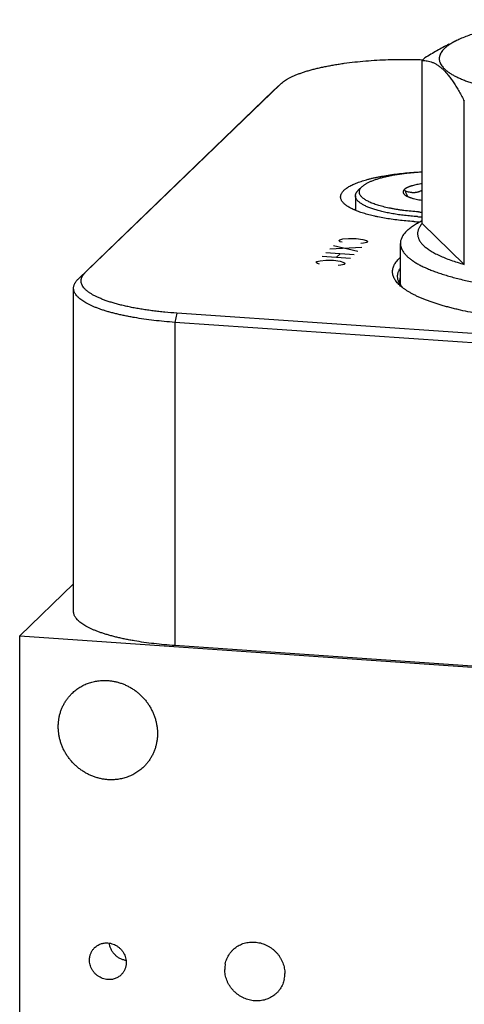
# Model space of a CAD drawing. Units: inches. Extents: x 0.3 to 21.7, y 0.3 to 16.7.
# Drawn here: x 9.2 to 10.7, y 9 to 12.3 of the extents above; entities that cross this region are included whole.
import ezdxf

# ---------------------------------------------------------------- set-up
doc = ezdxf.new("R2010")
doc.units = ezdxf.units.IN
doc.header["$LTSCALE"] = 1.21
doc.header["$MEASUREMENT"] = 0
doc.layers.get('0').update_dxf_attribs({"linetype": 'CONTINUOUS'})

msp = doc.modelspace()

# ---------------------------------------------------------------- linework, layer by layer
at = {"color": 7, "linetype": 'Continuous'}
for p, q in [((10.6183, 12.1933), (10.6434, 12.2057)), ((10.5348, 12.1444), (10.5304, 12.1399)), ((10.5304, 11.6036), (10.5304, 12.1399)), ((9.424, 11.4438), (10.0646, 12.0626)), ((10.0646, 12.0626), (10.0407, 12.0403)), ((10.0418, 12.0414), (10.0646, 12.0626)), ((10.0646, 12.0626), (10.0657, 12.0636)), ((9.4, 11.4215), (10.0407, 12.0403)), ((10.0407, 12.0403), (10.0418, 12.0414)), ((10.6691, 11.4698), (10.6691, 12.006)), ((10.3338, 11.726), (10.3214, 11.7145)), ((10.3114, 11.6954), (10.3114, 11.6474)), ((10.5304, 11.6036), (10.6691, 11.4698)), ((10.4591, 11.4043), (10.4591, 11.5387)), ((9.424, 11.4438), (9.4, 11.4215)), ((9.3847, 10.3281), (9.3847, 11.3914)), ((9.7244, 11.3091), (9.7179, 11.279)), ((11.4151, 11.1919), (9.7244, 11.3091)), ((9.7179, 11.279), (9.7179, 10.2157)), ((11.4087, 11.1617), (9.7179, 11.279)), ((9.3847, 10.4186), (9.2077, 10.2476)), ((9.2077, 6.5771), (9.2077, 10.2476)), ((9.2077, 10.2476), (11.9123, 10.0601)), ((11.4087, 10.0984), (9.7179, 10.2157))]:
    msp.add_line(p, q, dxfattribs=at)
at = {"color": 4, "linetype": 'Continuous'}
for p, q in [((10.2393, 11.5313), (10.3196, 11.5129)), ((10.2564, 11.5478), (10.2595, 11.5508)), ((10.261, 11.5443), (10.2564, 11.5478)), ((10.2595, 11.5508), (10.2703, 11.5533)), ((10.2671, 11.5422), (10.261, 11.5443)), ((10.2703, 11.5533), (10.2889, 11.5552)), ((10.2889, 11.5552), (10.3136, 11.5551)), ((10.3136, 11.5551), (10.3352, 11.552)), ((10.3382, 11.5389), (10.329, 11.5379)), ((10.3352, 11.552), (10.3476, 11.5479)), ((10.3491, 11.5414), (10.3382, 11.5389)), ((10.3476, 11.5479), (10.3522, 11.5444)), ((10.3522, 11.5444), (10.3491, 11.5414)), ((10.3072, 11.5009), (10.2144, 11.5073)), ((10.332, 11.5249), (10.2268, 11.5193)), ((10.2608, 11.5041), (10.2484, 11.4921)), ((10.1818, 11.4758), (10.1849, 11.4788)), ((10.1864, 11.4723), (10.1818, 11.4758)), ((10.1849, 11.4788), (10.1958, 11.4813)), ((10.1926, 11.4702), (10.1864, 11.4723)), ((10.1958, 11.4813), (10.2143, 11.4832)), ((10.2947, 11.4889), (10.202, 11.4953)), ((10.2143, 11.4832), (10.239, 11.4831)), ((10.239, 11.4831), (10.2607, 11.48)), ((10.2637, 11.4669), (10.2544, 11.4659)), ((10.2607, 11.48), (10.273, 11.4759)), ((10.2745, 11.4694), (10.2637, 11.4669)), ((10.273, 11.4759), (10.2776, 11.4724)), ((10.2776, 11.4724), (10.2745, 11.4694))]:
    msp.add_line(p, q, dxfattribs=at)
at = {"color": 7, "linetype": 'Continuous'}
for centre, radius, start, end in [((10.6132, 12.0631), 0.1129, 130.5299, 133.9323), ((10.3964, 11.4465), 0.2213, 112.6365, 113.73), ((10.5834, 12.577), 0.9371, 266.0361, 266.7503), ((10.5832, 12.7731), 1.1653, 266.038, 267.0062), ((10.5835, 12.6113), 0.987, 266.0376, 266.9074), ((9.9743, 9.1508), 0.0926, 168.5892, 180.037), ((9.9866, 9.137), 0.0926, 348.5892, 0.037)]:
    msp.add_arc(centre, radius, start, end, dxfattribs=at)
for points, knots in [([(11.5221, 12.2057), (11.5194, 12.207), (11.5139, 12.2096), (11.5022, 12.2147), (11.4863, 12.2209), (11.4659, 12.2278), (11.4436, 12.2343), (11.4197, 12.2404), (11.3942, 12.2461), (11.3673, 12.2514), (11.3391, 12.2561), (11.3097, 12.2604), (11.2793, 12.2641), (11.2479, 12.2673), (11.2158, 12.2699), (11.1831, 12.2719), (11.1499, 12.2734), (11.1164, 12.2743), (11.0827, 12.2746), (11.0491, 12.2743), (11.0156, 12.2734), (10.9824, 12.2719), (10.9496, 12.2699), (10.9175, 12.2673), (10.8862, 12.2641), (10.8557, 12.2604), (10.8263, 12.2561), (10.7981, 12.2514), (10.7712, 12.2461), (10.7457, 12.2404), (10.7218, 12.2343), (10.6996, 12.2278), (10.6791, 12.2209), (10.6633, 12.2147), (10.6516, 12.2096), (10.646, 12.207), (10.6434, 12.2057)], [0, 0, 0, 0, 0.009988, 0.020449, 0.042771, 0.066922, 0.092836, 0.120427, 0.149599, 0.180242, 0.212236, 0.245451, 0.279752, 0.314996, 0.351033, 0.387711, 0.424872, 0.462356, 0.500004, 0.537651, 0.575135, 0.612296, 0.648974, 0.685011, 0.720254, 0.754554, 0.78777, 0.819763, 0.850405, 0.879576, 0.907167, 0.93308, 0.957231, 0.979552, 0.990012, 1, 1, 1, 1]), ([(10.6186, 12.1935), (10.6052, 12.1868), (10.5786, 12.1726), (10.5527, 12.157), (10.5398, 12.1489)], [0, 0, 0, 0, 0.495341, 1, 1, 1, 1]), ([(10.6036, 12.1793), (10.6016, 12.1774), (10.5979, 12.1735), (10.5933, 12.1673), (10.5904, 12.162), (10.5887, 12.1577), (10.5877, 12.1545), (10.5871, 12.1514), (10.5867, 12.1482), (10.5867, 12.1451), (10.5869, 12.1419), (10.5875, 12.1387), (10.5886, 12.1345), (10.5909, 12.1291), (10.5947, 12.1229), (10.5997, 12.1167), (10.6059, 12.1106), (10.6132, 12.1046), (10.6216, 12.0987), (10.6311, 12.0929), (10.6417, 12.0872), (10.6534, 12.0817), (10.6661, 12.0764), (10.6798, 12.0712), (10.6945, 12.0661), (10.71, 12.0613), (10.7265, 12.0567), (10.7439, 12.0523), (10.762, 12.0481), (10.781, 12.0442), (10.8006, 12.0405), (10.8281, 12.0358), (10.864, 12.0307), (10.9085, 12.0257), (10.9547, 12.0219), (11.0022, 12.0192), (11.0504, 12.0178), (11.0989, 12.0176), (11.1473, 12.0186), (11.195, 12.0209), (11.2417, 12.0243), (11.2868, 12.0289), (11.33, 12.0346), (11.3646, 12.0403), (11.3909, 12.0455), (11.4095, 12.0495), (11.4274, 12.0537), (11.4445, 12.0582), (11.4607, 12.0629), (11.476, 12.0678), (11.4903, 12.0729), (11.5037, 12.0781), (11.516, 12.0835), (11.5274, 12.0891), (11.5376, 12.0948), (11.5468, 12.1006), (11.5548, 12.1066), (11.5596, 12.1108), (11.5618, 12.1129)], [0, 0, 0, 0, 0.007848, 0.015047, 0.021692, 0.02485, 0.027922, 0.03093, 0.033898, 0.036849, 0.039809, 0.042801, 0.045849, 0.052197, 0.059013, 0.066418, 0.074503, 0.083331, 0.092944, 0.10337, 0.114621, 0.126701, 0.139607, 0.153326, 0.167844, 0.183139, 0.199187, 0.21596, 0.233427, 0.251553, 0.270303, 0.289638, 0.329897, 0.371987, 0.41554, 0.460171, 0.505481, 0.551064, 0.596511, 0.641413, 0.685369, 0.727988, 0.768897, 0.807742, 0.826288, 0.844198, 0.861437, 0.877972, 0.893772, 0.908811, 0.923064, 0.936514, 0.949145, 0.960949, 0.971924, 0.982078, 0.991427, 1, 1, 1, 1]), ([(10.6196, 12.1921), (10.6166, 12.1901), (10.6111, 12.1861), (10.606, 12.1816), (10.6036, 12.1793)], [0, 0, 0, 0, 0.522938, 1, 1, 1, 1]), ([(10.6434, 12.2057), (10.6391, 12.2036), (10.631, 12.1993), (10.6232, 12.1945), (10.6196, 12.1921)], [0, 0, 0, 0, 0.522603, 1, 1, 1, 1]), ([(10.0657, 12.0636), (10.0674, 12.0652), (10.0713, 12.0685), (10.0777, 12.0732), (10.0848, 12.0777), (10.0928, 12.0822), (10.1015, 12.0866), (10.1109, 12.0909), (10.1211, 12.0951), (10.132, 12.0991), (10.1436, 12.103), (10.1559, 12.1068), (10.1688, 12.1104), (10.1823, 12.1139), (10.1964, 12.1172), (10.2111, 12.1204), (10.2263, 12.1233), (10.242, 12.1261), (10.2582, 12.1287), (10.2806, 12.132), (10.3095, 12.1356), (10.3452, 12.139), (10.3819, 12.1416), (10.4194, 12.1433), (10.4573, 12.1441), (10.4954, 12.1441), (10.5208, 12.1435), (10.5334, 12.143)], [0, 0, 0, 0, 0.015103, 0.031444, 0.049066, 0.067995, 0.088242, 0.109808, 0.13268, 0.156843, 0.18227, 0.20893, 0.236788, 0.265802, 0.295928, 0.327117, 0.359318, 0.392474, 0.426529, 0.461423, 0.53347, 0.608093, 0.684743, 0.762847, 0.841821, 0.921071, 1, 1, 1, 1]), ([(10.5304, 12.1399), (10.5333, 12.14), (10.539, 12.14), (10.5476, 12.1391), (10.5563, 12.1372), (10.565, 12.1343), (10.5737, 12.1301), (10.5825, 12.1248), (10.5913, 12.1182), (10.6001, 12.1103), (10.6088, 12.1011), (10.6176, 12.0907), (10.6263, 12.0791), (10.635, 12.0664), (10.6436, 12.0526), (10.6522, 12.0379), (10.6607, 12.0222), (10.6663, 12.0115), (10.6691, 12.006)], [0, 0, 0, 0, 0.041771, 0.084042, 0.127342, 0.172291, 0.219553, 0.269787, 0.323586, 0.381429, 0.443642, 0.5104, 0.581721, 0.65749, 0.737498, 0.821466, 0.909078, 1, 1, 1, 1]), ([(10.2626, 11.6916), (10.2626, 11.6922), (10.2626, 11.6934), (10.2629, 11.6952), (10.2632, 11.6971), (10.264, 11.6995), (10.2653, 11.7026), (10.2675, 11.7063), (10.2703, 11.7099), (10.2737, 11.7134), (10.2776, 11.7169), (10.2822, 11.7204), (10.2873, 11.7238), (10.293, 11.7271), (10.2993, 11.7304), (10.3061, 11.7336), (10.3135, 11.7367), (10.3213, 11.7398), (10.3297, 11.7427), (10.3385, 11.7456), (10.3479, 11.7483), (10.3576, 11.7509), (10.3678, 11.7535), (10.3785, 11.7559), (10.3895, 11.7582), (10.4049, 11.7611), (10.425, 11.7644), (10.45, 11.7677), (10.4761, 11.7705), (10.503, 11.7727), (10.5212, 11.7737), (10.5304, 11.7742)], [0, 0, 0, 0, 0.00626, 0.012561, 0.018944, 0.025448, 0.03895, 0.053335, 0.06881, 0.085533, 0.103621, 0.12316, 0.144205, 0.166791, 0.190936, 0.216644, 0.243907, 0.272707, 0.303018, 0.334809, 0.36804, 0.402667, 0.438641, 0.475908, 0.514411, 0.554088, 0.636704, 0.723208, 0.813011, 0.905491, 1, 1, 1, 1]), ([(10.3338, 11.726), (10.3346, 11.7268), (10.3363, 11.7283), (10.3391, 11.7304), (10.3422, 11.7326), (10.3456, 11.7347), (10.3493, 11.7368), (10.3532, 11.7389), (10.3574, 11.7409), (10.3619, 11.7429), (10.3666, 11.7448), (10.3733, 11.7474), (10.3824, 11.7505), (10.394, 11.754), (10.4065, 11.7573), (10.4198, 11.7603), (10.4338, 11.7631), (10.4486, 11.7656), (10.464, 11.7679), (10.4799, 11.7699), (10.4964, 11.7716), (10.5132, 11.7731), (10.5246, 11.7738), (10.5303, 11.7741)], [0, 0, 0, 0, 0.016351, 0.033711, 0.052113, 0.071578, 0.092119, 0.113745, 0.13646, 0.16026, 0.185137, 0.211079, 0.266102, 0.325185, 0.38814, 0.454751, 0.524768, 0.597924, 0.673925, 0.752464, 0.833216, 0.915844, 1, 1, 1, 1]), ([(10.5187, 11.6422), (10.5104, 11.6428), (10.4943, 11.6441), (10.4743, 11.6463), (10.4589, 11.6484), (10.4477, 11.6501), (10.4369, 11.652), (10.4264, 11.654), (10.4164, 11.6561), (10.4067, 11.6583), (10.3975, 11.6606), (10.3888, 11.6631), (10.3805, 11.6657), (10.3728, 11.6684), (10.3655, 11.6711), (10.3588, 11.674), (10.3527, 11.6769), (10.3471, 11.68), (10.3421, 11.683), (10.3377, 11.6862), (10.3339, 11.6894), (10.3307, 11.6927), (10.3281, 11.6959), (10.3264, 11.6988), (10.3254, 11.701), (10.3249, 11.7027), (10.3245, 11.7044), (10.3242, 11.7061), (10.3241, 11.7078), (10.3242, 11.7095), (10.3245, 11.7111), (10.325, 11.7134), (10.3261, 11.7163), (10.3281, 11.7196), (10.3306, 11.7229), (10.3327, 11.725), (10.3338, 11.726)], [0, 0, 0, 0, 0.105012, 0.20651, 0.255631, 0.303529, 0.350103, 0.395257, 0.438896, 0.480927, 0.52127, 0.559851, 0.596599, 0.631457, 0.664376, 0.695314, 0.72425, 0.751174, 0.776097, 0.799055, 0.820119, 0.839394, 0.857046, 0.873304, 0.88101, 0.888489, 0.895794, 0.90298, 0.910105, 0.917229, 0.924412, 0.931714, 0.946874, 0.963114, 0.980746, 1, 1, 1, 1]), ([(10.5303, 11.7349), (10.5274, 11.7345), (10.5218, 11.7336), (10.5137, 11.7321), (10.506, 11.7304), (10.5001, 11.7289), (10.4956, 11.7276), (10.4924, 11.7266), (10.4895, 11.7255), (10.4867, 11.7245), (10.4841, 11.7234), (10.4816, 11.7222), (10.4794, 11.7211), (10.4773, 11.7199), (10.4754, 11.7187), (10.4738, 11.7175), (10.4723, 11.7162), (10.471, 11.715), (10.47, 11.7137), (10.4691, 11.7124), (10.4684, 11.7111), (10.468, 11.7098), (10.4678, 11.7085), (10.4678, 11.7072), (10.468, 11.7059), (10.4684, 11.7046), (10.469, 11.7033), (10.4698, 11.702), (10.4709, 11.7008), (10.4717, 11.7), (10.4721, 11.6996)], [0, 0, 0, 0, 0.107514, 0.209793, 0.306219, 0.396229, 0.438675, 0.479345, 0.51819, 0.555167, 0.59025, 0.623417, 0.654656, 0.683966, 0.711365, 0.736893, 0.760608, 0.782596, 0.802982, 0.821938, 0.839686, 0.856502, 0.872721, 0.88872, 0.904891, 0.921614, 0.939229, 0.958022, 0.97822, 1, 1, 1, 1]), ([(10.5027, 11.6106), (10.4943, 11.6111), (10.4776, 11.6125), (10.4531, 11.615), (10.4295, 11.6181), (10.4069, 11.6217), (10.3888, 11.6251), (10.375, 11.628), (10.3652, 11.6303), (10.3557, 11.6327), (10.3466, 11.6352), (10.3379, 11.6378), (10.3296, 11.6404), (10.3218, 11.6432), (10.3144, 11.646), (10.3074, 11.6489), (10.3009, 11.6519), (10.2949, 11.655), (10.2894, 11.6581), (10.2844, 11.6613), (10.2798, 11.6645), (10.2758, 11.6678), (10.2723, 11.6711), (10.2693, 11.6744), (10.2669, 11.6778), (10.265, 11.6812), (10.2638, 11.6841), (10.2632, 11.6864), (10.2628, 11.6881), (10.2626, 11.6898), (10.2626, 11.691), (10.2626, 11.6916)], [0, 0, 0, 0, 0.095833, 0.189103, 0.279244, 0.365713, 0.448003, 0.487433, 0.525646, 0.56259, 0.598217, 0.632483, 0.665349, 0.69678, 0.726745, 0.75522, 0.782189, 0.807642, 0.83158, 0.854013, 0.874967, 0.894484, 0.912626, 0.92948, 0.945167, 0.959842, 0.973703, 0.980406, 0.987, 0.993519, 1, 1, 1, 1]), ([(10.3114, 11.6954), (10.3114, 11.6962), (10.3115, 11.6979), (10.312, 11.7003), (10.3128, 11.7027), (10.3139, 11.7051), (10.3153, 11.7075), (10.317, 11.7099), (10.3191, 11.7122), (10.3206, 11.7138), (10.3214, 11.7145)], [0, 0, 0, 0, 0.109031, 0.219788, 0.333908, 0.452871, 0.577969, 0.710294, 0.850739, 1, 1, 1, 1]), ([(10.5153, 11.6266), (10.5082, 11.6271), (10.494, 11.6283), (10.4732, 11.6304), (10.4531, 11.633), (10.434, 11.6361), (10.4158, 11.6395), (10.4014, 11.6427), (10.3905, 11.6454), (10.3827, 11.6475), (10.3754, 11.6497), (10.3683, 11.652), (10.3617, 11.6543), (10.3554, 11.6568), (10.3495, 11.6592), (10.344, 11.6618), (10.3388, 11.6644), (10.3341, 11.667), (10.3299, 11.6697), (10.326, 11.6724), (10.3226, 11.6752), (10.3196, 11.678), (10.3171, 11.6809), (10.315, 11.6837), (10.3134, 11.6866), (10.3122, 11.6895), (10.3115, 11.6925), (10.3114, 11.6945), (10.3114, 11.6954)], [0, 0, 0, 0, 0.095809, 0.189111, 0.279255, 0.36572, 0.448011, 0.525654, 0.562599, 0.598227, 0.632494, 0.66536, 0.696792, 0.726758, 0.755234, 0.782203, 0.807657, 0.831596, 0.854029, 0.874983, 0.894501, 0.912644, 0.929498, 0.945185, 0.95986, 0.973721, 0.987009, 1, 1, 1, 1]), ([(10.4721, 11.6996), (10.4727, 11.699), (10.4739, 11.698), (10.4759, 11.6966), (10.4783, 11.6951), (10.4808, 11.6937), (10.4837, 11.6924), (10.4868, 11.6911), (10.4902, 11.6898), (10.4938, 11.6886), (10.4977, 11.6874), (10.5032, 11.6858), (10.5107, 11.6841), (10.5202, 11.6822), (10.5268, 11.6812), (10.5303, 11.6807)], [0, 0, 0, 0, 0.037055, 0.077511, 0.121492, 0.169069, 0.220257, 0.275034, 0.333355, 0.395153, 0.460327, 0.528767, 0.67493, 0.832454, 1, 1, 1, 1]), ([(10.475, 11.7123), (10.4772, 11.7114), (10.4815, 11.7097), (10.4882, 11.7078), (10.4938, 11.7067), (10.4985, 11.7063), (10.502, 11.7061), (10.5055, 11.7062), (10.5091, 11.7066), (10.5127, 11.7072), (10.5163, 11.708), (10.5198, 11.7091), (10.5234, 11.7104), (10.527, 11.712), (10.5293, 11.7131), (10.5305, 11.7138)], [0, 0, 0, 0, 0.120607, 0.240857, 0.361236, 0.42175, 0.482637, 0.544038, 0.606122, 0.669036, 0.732918, 0.797894, 0.864043, 0.931407, 1, 1, 1, 1]), ([(10.4832, 11.6928), (10.4824, 11.6942), (10.481, 11.6972), (10.4789, 11.7019), (10.4769, 11.707), (10.4757, 11.7105), (10.475, 11.7123)], [0, 0, 0, 0, 0.225932, 0.469714, 0.728561, 1, 1, 1, 1]), ([(10.4804, 11.5805), (10.4819, 11.582), (10.4851, 11.5849), (10.4902, 11.5892), (10.4958, 11.5934), (10.5019, 11.5975), (10.5084, 11.6017), (10.5178, 11.6072), (10.5252, 11.6111), (10.5303, 11.6136)], [0, 0, 0, 0, 0.105472, 0.216296, 0.332623, 0.454571, 0.582229, 0.715664, 1, 1, 1, 1]), ([(10.5304, 11.6036), (10.5292, 11.6022), (10.5267, 11.5994), (10.5235, 11.5949), (10.5209, 11.5904), (10.5187, 11.586), (10.5171, 11.5814), (10.516, 11.5769), (10.5155, 11.5724), (10.5155, 11.5678), (10.5161, 11.5633), (10.5172, 11.5588), (10.5188, 11.5543), (10.521, 11.5498), (10.5236, 11.5453), (10.5269, 11.5409), (10.5306, 11.5364), (10.5349, 11.5321), (10.5397, 11.5277), (10.545, 11.5234), (10.5508, 11.5192), (10.5571, 11.515), (10.5639, 11.5108), (10.5711, 11.5067), (10.5789, 11.5027), (10.5901, 11.4973), (10.6053, 11.4907), (10.625, 11.4833), (10.6464, 11.4762), (10.6613, 11.4719), (10.6691, 11.4698)], [0, 0, 0, 0, 0.02498, 0.048662, 0.071174, 0.092672, 0.113343, 0.133403, 0.153089, 0.172652, 0.192349, 0.212429, 0.233129, 0.254661, 0.277211, 0.30094, 0.325978, 0.352434, 0.380396, 0.40993, 0.44109, 0.473915, 0.508431, 0.544658, 0.582604, 0.622272, 0.706738, 0.79797, 0.895811, 1, 1, 1, 1]), ([(10.4804, 11.5805), (10.4787, 11.5789), (10.4754, 11.5755), (10.4711, 11.5704), (10.4674, 11.5652), (10.4644, 11.5599), (10.4621, 11.5547), (10.4604, 11.5494), (10.4593, 11.5441), (10.4591, 11.5405), (10.4591, 11.5387)], [0, 0, 0, 0, 0.148034, 0.287684, 0.419621, 0.544686, 0.663932, 0.778602, 0.890109, 1, 1, 1, 1]), ([(10.4591, 11.5387), (10.4591, 11.5375), (10.4592, 11.5351), (10.4597, 11.5315), (10.4605, 11.5278), (10.462, 11.5229), (10.4647, 11.5168), (10.4692, 11.5096), (10.4749, 11.5024), (10.4818, 11.4954), (10.4899, 11.4885), (10.4993, 11.4816), (10.5098, 11.4749), (10.5214, 11.4683), (10.5342, 11.4618), (10.5481, 11.4556), (10.5631, 11.4494), (10.5791, 11.4435), (10.5961, 11.4377), (10.6141, 11.4322), (10.6331, 11.4268), (10.653, 11.4217), (10.6737, 11.4168), (10.7029, 11.4106), (10.7413, 11.4034), (10.7895, 11.3961), (10.84, 11.3898), (10.8924, 11.3848), (10.9464, 11.381), (11.0015, 11.3785), (11.0573, 11.3773), (11.1132, 11.3773), (11.169, 11.3787), (11.224, 11.3813), (11.2779, 11.3852), (11.3302, 11.3904), (11.3725, 11.3957), (11.4053, 11.4006), (11.429, 11.4044), (11.4519, 11.4086), (11.4742, 11.413), (11.4956, 11.4177), (11.5162, 11.4226), (11.5359, 11.4278), (11.5547, 11.4332), (11.5725, 11.4388), (11.5894, 11.4445), (11.6052, 11.4505), (11.62, 11.4567), (11.6337, 11.463), (11.6462, 11.4695), (11.6577, 11.4761), (11.668, 11.4828), (11.6771, 11.4897), (11.6826, 11.4945), (11.6851, 11.497)], [0, 0, 0, 0, 0.002808, 0.005636, 0.008503, 0.011427, 0.01751, 0.024011, 0.031027, 0.038629, 0.046871, 0.055791, 0.065411, 0.075748, 0.086806, 0.098587, 0.111084, 0.124288, 0.138184, 0.152757, 0.167986, 0.183848, 0.20032, 0.217375, 0.253115, 0.290823, 0.33023, 0.371048, 0.412975, 0.455698, 0.498895, 0.542241, 0.585409, 0.628073, 0.669912, 0.710614, 0.749878, 0.768881, 0.787419, 0.805459, 0.822969, 0.839919, 0.856282, 0.872032, 0.887143, 0.901594, 0.915365, 0.928442, 0.940809, 0.952459, 0.963386, 0.973591, 0.983084, 0.991878, 1, 1, 1, 1]), ([(10.4569, 11.401), (10.4549, 11.4028), (10.4513, 11.4064), (10.4463, 11.4121), (10.4422, 11.4178), (10.4388, 11.4236), (10.4362, 11.4294), (10.4343, 11.4352), (10.4333, 11.4411), (10.433, 11.447), (10.4335, 11.4528), (10.4348, 11.4587), (10.4369, 11.4645), (10.4398, 11.4703), (10.4435, 11.4761), (10.4479, 11.4818), (10.453, 11.4875), (10.4569, 11.4911), (10.4589, 11.4929)], [0, 0, 0, 0, 0.074213, 0.143952, 0.209588, 0.271586, 0.330518, 0.387062, 0.442, 0.496189, 0.550526, 0.605899, 0.663145, 0.723013, 0.786147, 0.853083, 0.924253, 1, 1, 1, 1]), ([(9.7244, 11.3091), (9.7111, 11.3101), (9.6914, 11.3117), (9.6655, 11.3144), (9.6466, 11.3167), (9.6281, 11.3192), (9.6101, 11.3219), (9.5927, 11.3248), (9.5759, 11.328), (9.5597, 11.3314), (9.5441, 11.335), (9.5293, 11.3388), (9.5151, 11.3427), (9.5018, 11.3468), (9.4892, 11.3511), (9.4775, 11.3556), (9.4666, 11.3602), (9.4566, 11.3649), (9.4489, 11.369), (9.4432, 11.3724), (9.4393, 11.3749), (9.4356, 11.3774), (9.4321, 11.3799), (9.4288, 11.3825), (9.4259, 11.3851), (9.4231, 11.3877), (9.4199, 11.3911), (9.417, 11.3946), (9.4146, 11.3983), (9.4131, 11.4009), (9.4119, 11.4036), (9.4109, 11.4063), (9.4102, 11.409), (9.4097, 11.4117), (9.4095, 11.4144), (9.4095, 11.4171), (9.4098, 11.4198), (9.4104, 11.4226), (9.4112, 11.4253), (9.4126, 11.4289), (9.4146, 11.4325), (9.417, 11.436), (9.4191, 11.4386), (9.4214, 11.4412), (9.4231, 11.4429), (9.424, 11.4438)], [0, 0, 0, 0, 0.104805, 0.155944, 0.206091, 0.255135, 0.302971, 0.349498, 0.394616, 0.438235, 0.480266, 0.520627, 0.559245, 0.596051, 0.630986, 0.664, 0.695055, 0.724124, 0.751198, 0.76399, 0.776289, 0.788099, 0.799427, 0.810281, 0.820675, 0.83062, 0.840136, 0.857955, 0.866322, 0.874367, 0.882129, 0.889654, 0.89699, 0.90419, 0.911312, 0.918414, 0.925555, 0.932794, 0.940188, 0.947786, 0.963775, 0.972256, 0.981104, 0.990344, 1, 1, 1, 1]), ([(10.4653, 11.3939), (10.4642, 11.3952), (10.4621, 11.3977), (10.4583, 11.4029), (10.4553, 11.4082), (10.4529, 11.4136), (10.4516, 11.4176), (10.4506, 11.4216), (10.45, 11.4257), (10.4498, 11.4297), (10.45, 11.4337), (10.4505, 11.4377), (10.4515, 11.4418), (10.4528, 11.4458), (10.4551, 11.4512), (10.4573, 11.4551), (10.459, 11.4576)], [0, 0, 0, 0, 0.07282, 0.142601, 0.273989, 0.336298, 0.3968, 0.455903, 0.514045, 0.571692, 0.629322, 0.687412, 0.746429, 0.806814, 0.868978, 1, 1, 1, 1]), ([(9.3847, 11.3914), (9.3847, 11.3927), (9.3849, 11.3952), (9.3856, 11.399), (9.3868, 11.4029), (9.3882, 11.406), (9.3896, 11.4085), (9.3911, 11.411), (9.3933, 11.4142), (9.3965, 11.4179), (9.3988, 11.4203), (9.4, 11.4215)], [0, 0, 0, 0, 0.109886, 0.221393, 0.336063, 0.455305, 0.517052, 0.580391, 0.712302, 0.851946, 1, 1, 1, 1]), ([(10.9146, 11.2836), (10.9011, 11.2845), (10.8745, 11.2866), (10.8351, 11.2904), (10.7968, 11.2949), (10.7596, 11.3), (10.7239, 11.3057), (10.6896, 11.312), (10.662, 11.3178), (10.6409, 11.3227), (10.6257, 11.3265), (10.611, 11.3304), (10.5967, 11.3344), (10.583, 11.3385), (10.5698, 11.3428), (10.5572, 11.3471), (10.5451, 11.3516), (10.5336, 11.3561), (10.5226, 11.3608), (10.5122, 11.3655), (10.5025, 11.3704), (10.4933, 11.3753), (10.4848, 11.3802), (10.4768, 11.3853), (10.4696, 11.3904), (10.4629, 11.3956), (10.4588, 11.3992), (10.4569, 11.401)], [0, 0, 0, 0, 0.084502, 0.167301, 0.248079, 0.32653, 0.402357, 0.475281, 0.54504, 0.578656, 0.611391, 0.643218, 0.674112, 0.704049, 0.733008, 0.760969, 0.787916, 0.813832, 0.838706, 0.86253, 0.885297, 0.907006, 0.927661, 0.94727, 0.965846, 0.983413, 1, 1, 1, 1]), ([(10.4571, 11.4129), (10.4571, 11.4139), (10.4572, 11.416), (10.4575, 11.4191), (10.4581, 11.4223), (10.4587, 11.4243), (10.459, 11.4253)], [0, 0, 0, 0, 0.246875, 0.495012, 0.745653, 1, 1, 1, 1]), ([(10.4659, 11.3934), (10.4651, 11.3944), (10.4636, 11.3963), (10.4616, 11.3992), (10.4601, 11.4019), (10.4589, 11.4044), (10.4582, 11.4064), (10.4578, 11.4079), (10.4574, 11.4093), (10.4572, 11.411), (10.4571, 11.4123), (10.4571, 11.4129)], [0, 0, 0, 0, 0.177732, 0.337288, 0.479451, 0.605409, 0.717554, 0.769421, 0.81896, 0.912289, 1, 1, 1, 1]), ([(9.7179, 11.279), (9.7062, 11.2798), (9.6831, 11.2817), (9.6491, 11.2852), (9.6163, 11.2895), (9.5899, 11.2936), (9.5696, 11.2973), (9.5549, 11.3002), (9.5408, 11.3032), (9.5271, 11.3064), (9.5139, 11.3097), (9.5013, 11.3131), (9.4893, 11.3167), (9.4778, 11.3204), (9.4669, 11.3243), (9.4566, 11.3282), (9.4469, 11.3322), (9.4379, 11.3364), (9.4296, 11.3406), (9.4219, 11.3449), (9.4149, 11.3493), (9.4087, 11.3538), (9.4031, 11.3583), (9.3982, 11.3629), (9.3941, 11.3676), (9.3907, 11.3723), (9.388, 11.377), (9.3864, 11.381), (9.3855, 11.3842), (9.3851, 11.3866), (9.3848, 11.389), (9.3847, 11.3906), (9.3847, 11.3914)], [0, 0, 0, 0, 0.095833, 0.189102, 0.279243, 0.365712, 0.407411, 0.448004, 0.487434, 0.525647, 0.56259, 0.598217, 0.632484, 0.66535, 0.69678, 0.726745, 0.75522, 0.782189, 0.807642, 0.83158, 0.854013, 0.874967, 0.894484, 0.912626, 0.92948, 0.945167, 0.959842, 0.973703, 0.980406, 0.987, 0.993519, 1, 1, 1, 1]), ([(9.7179, 10.2157), (9.7062, 10.2165), (9.6831, 10.2184), (9.6491, 10.2219), (9.6163, 10.2262), (9.5899, 10.2303), (9.5696, 10.234), (9.5549, 10.2369), (9.5408, 10.2399), (9.5271, 10.2431), (9.5139, 10.2464), (9.5013, 10.2499), (9.4893, 10.2534), (9.4778, 10.2571), (9.4669, 10.261), (9.4566, 10.2649), (9.4469, 10.269), (9.4379, 10.2731), (9.4296, 10.2773), (9.4219, 10.2817), (9.4149, 10.286), (9.4087, 10.2905), (9.4031, 10.295), (9.3982, 10.2996), (9.3941, 10.3043), (9.3907, 10.309), (9.388, 10.3137), (9.3864, 10.3177), (9.3855, 10.3209), (9.3851, 10.3233), (9.3848, 10.3257), (9.3847, 10.3273), (9.3847, 10.3281)], [0, 0, 0, 0, 0.095833, 0.189103, 0.279243, 0.365713, 0.407411, 0.448005, 0.487435, 0.525647, 0.562591, 0.598218, 0.632485, 0.665351, 0.696781, 0.726746, 0.755221, 0.78219, 0.807643, 0.83158, 0.854014, 0.874968, 0.894484, 0.912626, 0.929481, 0.945167, 0.959842, 0.973703, 0.980406, 0.987, 0.993519, 1, 1, 1, 1]), ([(9.3802, 10.0592), (9.384, 10.0628), (9.392, 10.0698), (9.405, 10.0788), (9.419, 10.0864), (9.4337, 10.0926), (9.4491, 10.0971), (9.465, 10.1001), (9.4812, 10.1014), (9.4921, 10.1012), (9.4975, 10.1008)], [0, 0, 0, 0, 0.123317, 0.246817, 0.370675, 0.49505, 0.620077, 0.745867, 0.872493, 1, 1, 1, 1]), ([(9.4975, 10.1008), (9.5015, 10.1005), (9.5094, 10.0997), (9.5213, 10.0976), (9.533, 10.0946), (9.5445, 10.0908), (9.5558, 10.0861), (9.5668, 10.0807), (9.5774, 10.0745), (9.5876, 10.0676), (9.5973, 10.06), (9.6064, 10.0517), (9.615, 10.0429), (9.623, 10.0334), (9.6302, 10.0235), (9.6368, 10.0131), (9.6426, 10.0023), (9.6477, 9.9911), (9.652, 9.9797), (9.6554, 9.968), (9.658, 9.9562), (9.6597, 9.9443), (9.6606, 9.9323), (9.6606, 9.9204), (9.6597, 9.9086), (9.658, 9.8969), (9.6554, 9.8855), (9.6519, 9.8743), (9.6476, 9.8634), (9.6426, 9.853), (9.6367, 9.843), (9.6301, 9.8335), (9.6228, 9.8246), (9.6175, 9.819), (9.6148, 9.8164)], [0, 0, 0, 0, 0.031145, 0.062443, 0.093888, 0.125471, 0.157179, 0.188997, 0.220909, 0.252896, 0.284937, 0.317011, 0.349097, 0.381172, 0.413214, 0.445202, 0.477115, 0.508935, 0.540645, 0.57223, 0.603678, 0.634978, 0.666126, 0.697117, 0.727951, 0.758633, 0.789168, 0.819566, 0.849842, 0.880009, 0.910088, 0.940098, 0.970061, 1, 1, 1, 1]), ([(9.4975, 9.7747), (9.4935, 9.775), (9.4855, 9.7758), (9.4737, 9.778), (9.462, 9.781), (9.4504, 9.7848), (9.4391, 9.7894), (9.4282, 9.7948), (9.4176, 9.801), (9.4074, 9.8079), (9.3977, 9.8156), (9.3886, 9.8238), (9.38, 9.8327), (9.372, 9.8421), (9.3647, 9.8521), (9.3582, 9.8625), (9.3523, 9.8733), (9.3473, 9.8844), (9.343, 9.8958), (9.3396, 9.9075), (9.337, 9.9193), (9.3353, 9.9312), (9.3344, 9.9432), (9.3344, 9.9551), (9.3353, 9.9669), (9.337, 9.9786), (9.3396, 9.9901), (9.3431, 10.0013), (9.3473, 10.0121), (9.3524, 10.0226), (9.3583, 10.0325), (9.3648, 10.042), (9.3721, 10.051), (9.3775, 10.0565), (9.3802, 10.0592)], [0, 0, 0, 0, 0.031145, 0.062443, 0.093888, 0.125471, 0.157179, 0.188997, 0.220909, 0.252896, 0.284937, 0.317011, 0.349097, 0.381172, 0.413214, 0.445202, 0.477115, 0.508935, 0.540645, 0.57223, 0.603678, 0.634978, 0.666126, 0.697117, 0.727951, 0.758633, 0.789168, 0.819566, 0.849842, 0.880009, 0.910088, 0.940098, 0.970061, 1, 1, 1, 1]), ([(9.6148, 9.8164), (9.611, 9.8127), (9.603, 9.8058), (9.59, 9.7967), (9.576, 9.7891), (9.5613, 9.783), (9.5459, 9.7784), (9.53, 9.7755), (9.5138, 9.7741), (9.5029, 9.7743), (9.4975, 9.7747)], [0, 0, 0, 0, 0.123317, 0.246817, 0.370675, 0.49505, 0.620077, 0.745867, 0.872493, 1, 1, 1, 1]), ([(9.4541, 9.2223), (9.4555, 9.2236), (9.4585, 9.2262), (9.4633, 9.2295), (9.4685, 9.2323), (9.4739, 9.2346), (9.4796, 9.2363), (9.4855, 9.2374), (9.4915, 9.2379), (9.4955, 9.2378), (9.4975, 9.2377)], [0, 0, 0, 0, 0.123317, 0.246817, 0.370675, 0.49505, 0.620077, 0.745867, 0.872494, 1, 1, 1, 1]), ([(9.4975, 9.2377), (9.5004, 9.2375), (9.5063, 9.2366), (9.515, 9.2341), (9.5232, 9.2304), (9.5309, 9.2255), (9.5379, 9.2196), (9.544, 9.2129), (9.5491, 9.2053), (9.5532, 9.1972), (9.556, 9.1886), (9.5576, 9.1798), (9.5579, 9.1725), (9.5575, 9.1666), (9.5568, 9.1623), (9.5558, 9.1581), (9.5546, 9.1539), (9.553, 9.1499), (9.5511, 9.1461), (9.549, 9.1424), (9.5465, 9.1389), (9.5438, 9.1355), (9.5419, 9.1335), (9.5408, 9.1325)], [0, 0, 0, 0, 0.06243, 0.125445, 0.188959, 0.252848, 0.316953, 0.381103, 0.445123, 0.508845, 0.572128, 0.634864, 0.696988, 0.727835, 0.75853, 0.789078, 0.81949, 0.849778, 0.879958, 0.91005, 0.940072, 0.970048, 1, 1, 1, 1]), ([(9.5573, 9.18), (9.5556, 9.1803), (9.5521, 9.181), (9.547, 9.1824), (9.5421, 9.1842), (9.5373, 9.1865), (9.5326, 9.1892), (9.5267, 9.1932), (9.52, 9.1992), (9.5143, 9.2061), (9.5105, 9.2121), (9.508, 9.2168), (9.5059, 9.2217), (9.5042, 9.2268), (9.5029, 9.2319), (9.5024, 9.2354), (9.5022, 9.2371)], [0, 0, 0, 0, 0.061611, 0.123551, 0.1858, 0.248318, 0.31106, 0.373977, 0.500006, 0.626034, 0.688949, 0.751691, 0.814207, 0.876454, 0.938395, 1, 1, 1, 1]), ([(9.8835, 9.1691), (9.8841, 9.172), (9.8856, 9.1777), (9.8886, 9.186), (9.8924, 9.194), (9.8969, 9.2014), (9.9022, 9.2084), (9.9081, 9.2148), (9.9146, 9.2206), (9.9216, 9.2257), (9.9292, 9.2302), (9.9371, 9.2339), (9.9455, 9.2368), (9.954, 9.2389), (9.9628, 9.2403), (9.9718, 9.2409), (9.9808, 9.2406), (9.9898, 9.2395), (9.9987, 9.2377), (10.0075, 9.2351), (10.0161, 9.2317), (10.0244, 9.2275), (10.0323, 9.2227), (10.0398, 9.2172), (10.0468, 9.211), (10.0533, 9.2043), (10.0591, 9.1971), (10.0643, 9.1893), (10.0688, 9.1812), (10.0726, 9.1727), (10.0755, 9.164), (10.0776, 9.1551), (10.0789, 9.1461), (10.0792, 9.1401), (10.0792, 9.1371)], [0, 0, 0, 0, 0.030697, 0.061224, 0.091606, 0.121875, 0.152065, 0.182214, 0.21236, 0.24254, 0.272791, 0.303145, 0.333631, 0.364271, 0.395085, 0.426085, 0.457276, 0.48866, 0.52023, 0.551976, 0.583882, 0.615925, 0.648081, 0.68032, 0.71261, 0.744917, 0.777204, 0.809438, 0.841582, 0.873606, 0.90548, 0.937182, 0.968692, 1, 1, 1, 1]), ([(9.4975, 9.1171), (9.4945, 9.1173), (9.4886, 9.1182), (9.48, 9.1207), (9.4718, 9.1244), (9.4641, 9.1293), (9.4571, 9.1352), (9.451, 9.1419), (9.4459, 9.1495), (9.4418, 9.1576), (9.439, 9.1661), (9.4374, 9.1749), (9.4371, 9.1823), (9.4375, 9.1882), (9.4382, 9.1925), (9.4391, 9.1967), (9.4404, 9.2009), (9.442, 9.2049), (9.4439, 9.2087), (9.446, 9.2124), (9.4485, 9.2159), (9.4512, 9.2192), (9.4531, 9.2213), (9.4541, 9.2223)], [0, 0, 0, 0, 0.06243, 0.125445, 0.188959, 0.252848, 0.316953, 0.381103, 0.445123, 0.508845, 0.572128, 0.634864, 0.696988, 0.727835, 0.75853, 0.789078, 0.81949, 0.849778, 0.879958, 0.91005, 0.940072, 0.970048, 1, 1, 1, 1]), ([(10.0774, 9.1187), (10.0768, 9.1158), (10.0753, 9.1101), (10.0723, 9.1018), (10.0685, 9.0938), (10.064, 9.0864), (10.0587, 9.0794), (10.0528, 9.073), (10.0463, 9.0672), (10.0393, 9.0621), (10.0317, 9.0576), (10.0238, 9.0539), (10.0155, 9.051), (10.0069, 9.0489), (9.9981, 9.0475), (9.9891, 9.0469), (9.9801, 9.0472), (9.9711, 9.0483), (9.9622, 9.0501), (9.9534, 9.0527), (9.9448, 9.0561), (9.9366, 9.0603), (9.9286, 9.0651), (9.9211, 9.0706), (9.9141, 9.0768), (9.9076, 9.0835), (9.9018, 9.0907), (9.8966, 9.0985), (9.8921, 9.1066), (9.8884, 9.1151), (9.8854, 9.1238), (9.8833, 9.1327), (9.882, 9.1417), (9.8817, 9.1477), (9.8817, 9.1507)], [0, 0, 0, 0, 0.030697, 0.061224, 0.091606, 0.121875, 0.152065, 0.182214, 0.21236, 0.24254, 0.272791, 0.303145, 0.333631, 0.364271, 0.395085, 0.426085, 0.457276, 0.48866, 0.52023, 0.551976, 0.583882, 0.615925, 0.648081, 0.68032, 0.71261, 0.744917, 0.777204, 0.809438, 0.841582, 0.873606, 0.90548, 0.937182, 0.968692, 1, 1, 1, 1]), ([(9.5408, 9.1325), (9.5394, 9.1312), (9.5365, 9.1286), (9.5317, 9.1253), (9.5265, 9.1224), (9.5211, 9.1202), (9.5154, 9.1185), (9.5095, 9.1174), (9.5035, 9.1169), (9.4995, 9.117), (9.4975, 9.1171)], [0, 0, 0, 0, 0.123317, 0.246817, 0.370675, 0.49505, 0.620077, 0.745867, 0.872494, 1, 1, 1, 1])]:
    msp.add_open_spline(points, degree=3, knots=knots, dxfattribs=at)

doc.saveas('drawing.dxf')
